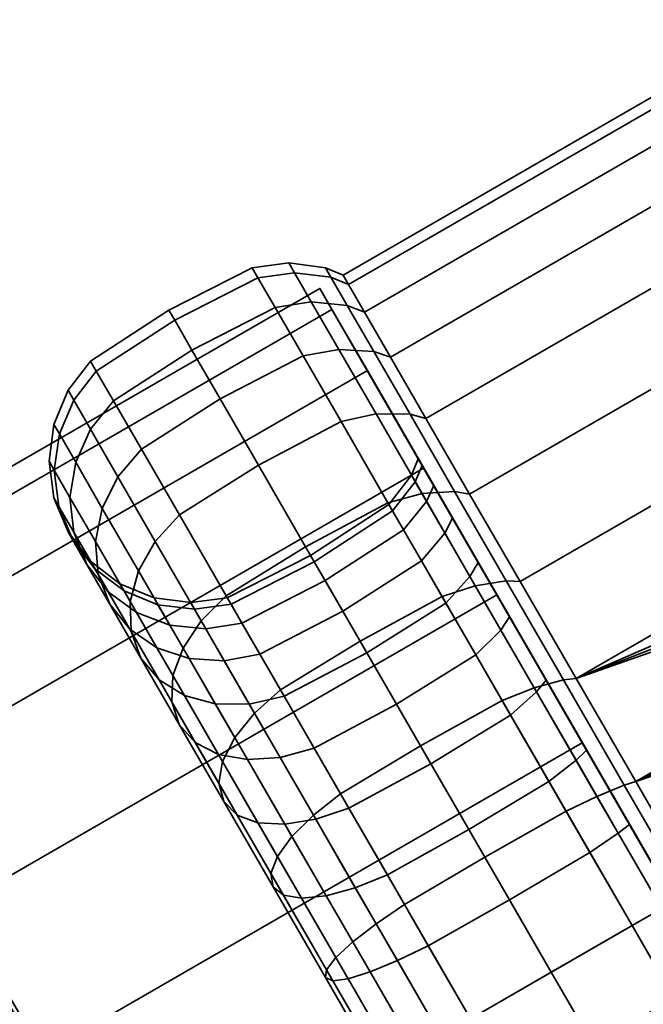
# Model space of a CAD drawing. Units: millimetres. Extents: x -218 to 360, y -127 to 623.
# Drawn here: x 223 to 245, y 471 to 505 of the extents above; entities that cross this region are included whole.
import ezdxf

# ---------------------------------------------------------------- set-up
doc = ezdxf.new("R2010")
doc.units = ezdxf.units.MM
doc.layers.add('kedersystem', color=4, linetype='Continuous', lineweight=35)

msp = doc.modelspace()

# ---------------------------------------------------------------- meshes
at = {"layer": 'kedersystem'}
mesh = msp.add_polyface(dxfattribs=at)
corners = [(164.296, 536.195, -61.946), (162.659, 534.267, -68.416), (164.296, 536.195, -74.886), (179.979, 544.267, -68.416), (177.49, 543.813, -61.946), (177.49, 543.813, -74.886), (168.69, 540.348, -58.568), (170.162, 541.27, -58.416), (167.325, 539.344, -59.019), (166.11, 538.29, -59.756), (165.08, 537.217, -60.756), (164.262, 536.169, -61.988), (163.49, 535.506, -63.416), (162.956, 534.958, -64.996), (162.676, 534.54, -66.68), (162.676, 534.54, -70.152), (162.956, 534.958, -71.836), (163.49, 535.506, -73.416), (164.262, 536.169, -74.844), (165.08, 537.217, -76.076), (166.11, 538.29, -77.076), (167.325, 539.344, -77.813), (168.69, 540.348, -78.264), (170.162, 541.27, -78.416), (176.213, 543.645, -60.756), (174.77, 543.29, -59.756), (173.249, 542.764, -59.019), (171.698, 542.084, -58.568), (179.734, 544.389, -66.68), (179.232, 544.355, -64.996), (178.49, 544.167, -63.416), (177.53, 543.83, -61.988), (177.53, 543.83, -74.844), (178.49, 544.167, -73.416), (179.232, 544.355, -71.836), (179.734, 544.389, -70.152), (171.698, 542.084, -78.264), (173.249, 542.764, -77.813), (174.77, 543.29, -77.076), (176.213, 543.645, -76.076), (264.441, 374.502, -58.568), (265.976, 375.316, -58.416), (262.889, 373.822, -59.019), (261.368, 373.297, -59.756), (259.925, 372.941, -60.756), (258.608, 372.757, -61.988), (258.648, 372.773, -61.946), (257.648, 372.42, -63.416), (256.906, 372.231, -64.996), (256.405, 372.198, -66.68), (256.159, 372.32, -68.416), (256.405, 372.198, -70.152), (256.906, 372.231, -71.836), (257.648, 372.42, -73.416), (258.608, 372.757, -74.844), (259.925, 372.941, -76.076), (258.648, 372.773, -74.886), (261.368, 373.297, -77.076), (262.889, 373.822, -77.813), (264.441, 374.502, -78.264), (265.976, 375.316, -78.416), (267.448, 376.239, -78.264), (268.813, 377.242, -77.813), (270.029, 378.297, -77.076), (271.058, 379.369, -76.076), (271.876, 380.417, -74.844), (271.842, 380.391, -74.886), (272.648, 381.08, -73.416), (273.182, 381.628, -71.836), (273.462, 382.046, -70.152), (273.479, 382.32, -68.416), (273.462, 382.046, -66.68), (273.182, 381.628, -64.996), (272.648, 381.08, -63.416), (271.876, 380.417, -61.988), (271.058, 379.369, -60.756), (271.842, 380.391, -61.946), (270.029, 378.297, -59.756), (268.813, 377.242, -59.019), (267.448, 376.239, -58.568)]
mesh.append_faces([[corners[k] for k in face] for face in [(6, 40, 41, 7), (8, 42, 40, 6), (9, 43, 42, 8), (10, 44, 43, 9), (12, 47, 45, 11), (13, 48, 47, 12), (14, 49, 48, 13), (1, 50, 49, 14), (15, 51, 50, 1), (16, 52, 51, 15), (17, 53, 52, 16), (18, 54, 53, 17), (20, 57, 55, 19), (21, 58, 57, 20), (22, 59, 58, 21), (23, 60, 59, 22), (36, 61, 60, 23), (37, 62, 61, 36), (38, 63, 62, 37), (39, 64, 63, 38), (33, 67, 65, 32), (34, 68, 67, 33), (35, 69, 68, 34), (3, 70, 69, 35), (28, 71, 70, 3), (29, 72, 71, 28), (30, 73, 72, 29), (31, 74, 73, 30), (25, 77, 75, 24), (26, 78, 77, 25), (27, 79, 78, 26), (7, 41, 79, 27)]])
mesh.append_faces([[corners[k] for k in face] for face in [(0, 44, 10), (55, 2, 19), (18, 56, 54), (65, 5, 32), (39, 66, 64), (4, 74, 31), (10, 4, 0), (14, 3, 1), (18, 5, 2), (39, 2, 5), (75, 46, 76), (71, 50, 70), (65, 56, 66), (55, 66, 56)]], dxfattribs={"vtx0": -1})
mesh.append_faces([[corners[k] for k in face] for face in [(11, 44, 0), (24, 74, 4)]], dxfattribs={"vtx0": -1, "vtx1": -1})
mesh.append_faces([[corners[k] for k in face] for face in [(11, 46, 44), (55, 18, 2), (65, 39, 5), (24, 76, 74), (10, 8, 6), (10, 6, 7), (10, 7, 27), (10, 27, 26), (10, 26, 25), (10, 25, 24), (10, 24, 4), (14, 12, 11), (14, 11, 0), (14, 0, 4), (14, 4, 31), (14, 31, 30), (14, 30, 29), (14, 29, 28), (14, 28, 3), (18, 16, 15), (18, 15, 1), (18, 1, 3), (18, 3, 35), (18, 35, 34), (18, 34, 33), (18, 33, 32), (18, 32, 5), (39, 37, 36), (39, 36, 23), (39, 23, 22), (39, 22, 21), (39, 21, 20), (39, 20, 19), (39, 19, 2), (75, 78, 79), (75, 79, 41), (75, 41, 40), (75, 40, 42), (75, 42, 43), (75, 43, 44), (75, 44, 46), (71, 73, 74), (71, 74, 76), (71, 76, 46), (71, 46, 45), (71, 45, 47), (71, 47, 48), (71, 48, 49), (71, 49, 50), (65, 68, 69), (65, 69, 70), (65, 70, 50), (65, 50, 51), (65, 51, 52), (65, 52, 53), (65, 53, 54), (65, 54, 56), (55, 58, 59), (55, 59, 60), (55, 60, 61), (55, 61, 62), (55, 62, 63), (55, 63, 64), (55, 64, 66)]], dxfattribs={"vtx0": -1, "vtx2": -1})
mesh.append_faces([[corners[k] for k in face] for face in [(45, 46, 11), (75, 76, 24)]], dxfattribs={"vtx1": -1})
mesh.append_faces([[corners[k] for k in face] for face in [(55, 56, 18), (65, 66, 39)]], dxfattribs={"vtx1": -1, "vtx2": -1})
mesh.append_faces([[corners[k] for k in face] for face in [(10, 9, 8), (14, 13, 12), (18, 17, 16), (39, 38, 37), (75, 77, 78), (71, 72, 73), (65, 67, 68), (55, 57, 58)]], dxfattribs={"vtx2": -1})
mesh = msp.add_polyface(dxfattribs=at)
corners = [(238.039, 488.776, 117.271), (236.465, 491.502, 120.418), (237.026, 491.352, 120.762), (238.567, 488.683, 117.681), (235.189, 493.713, 124.064), (235.776, 493.516, 124.332), (234.248, 495.342, 128.098), (234.855, 495.111, 128.282), (233.672, 496.339, 132.398), (234.292, 496.088, 132.491), (236.892, 489.69, 133.697), (236.648, 489.113, 133.764), (237.047, 488.423, 130.789), (237.3, 488.985, 130.657), (233.478, 496.675, 136.832), (234.102, 496.417, 136.832), (236.755, 489.928, 136.832), (236.514, 489.346, 136.832), (233.672, 496.339, 141.266), (234.292, 496.088, 141.173), (236.892, 489.69, 139.967), (236.648, 489.113, 139.9), (234.248, 495.342, 145.566), (234.855, 495.111, 145.383), (237.3, 488.985, 143.007), (237.047, 488.423, 142.875), (235.189, 493.713, 149.6), (235.776, 493.516, 149.332), (236.465, 491.502, 153.246), (237.026, 491.352, 152.902), (238.039, 488.776, 156.393), (238.567, 488.683, 155.983), (271.089, 516.031, 128.282), (272.01, 514.436, 124.332), (270.525, 517.008, 132.491), (270.335, 517.337, 136.832), (270.525, 517.008, 141.173), (271.089, 516.031, 145.383), (272.01, 514.436, 149.332), (235.682, 488.375, 116.279), (234.028, 491.239, 119.586), (235.264, 491.511, 119.907), (236.887, 488.7, 116.662), (232.687, 493.562, 123.417), (233.948, 493.791, 123.667), (232.978, 495.471, 127.827), (232.978, 495.471, 145.837), (233.948, 493.791, 149.997), (232.687, 493.562, 150.247), (234.028, 491.239, 154.078), (235.264, 491.511, 153.757), (235.682, 488.375, 157.385), (236.887, 488.7, 157.002), (257.594, 491.875, 125.724), (255.975, 494.678, 129.582), (249.65, 489.2, 130.495), (251.064, 486.75, 127.123), (255.114, 496.17, 134.314), (248.897, 490.504, 134.631), (255.114, 496.17, 139.35), (248.897, 490.504, 139.033), (255.975, 494.678, 144.082), (249.65, 489.2, 143.169), (257.594, 491.875, 147.94), (251.064, 486.75, 146.541), (249.394, 488.077, 142.681), (248.699, 489.28, 138.863), (248.585, 489.591, 138.921), (249.3, 488.354, 142.847), (249.435, 488.949, 143.105), (248.69, 490.24, 139.011), (248.699, 489.28, 134.801), (248.585, 489.591, 134.743), (248.69, 490.24, 134.653), (249.394, 488.077, 130.983), (249.3, 488.354, 130.817), (249.435, 488.949, 130.559), (248.582, 489.924, 138.972), (249.314, 488.656, 142.994), (248.582, 489.924, 134.692), (249.314, 488.656, 130.67)]
mesh.append_faces([[corners[k] for k in face] for face in [(0, 1, 2, 3), (1, 4, 5, 2), (4, 6, 7, 5), (6, 8, 9, 7), (10, 11, 12, 13), (8, 14, 15, 9), (16, 17, 11, 10), (14, 18, 19, 15), (20, 21, 17, 16), (18, 22, 23, 19), (24, 25, 21, 20), (22, 26, 27, 23), (26, 28, 29, 27), (28, 30, 31, 29), (7, 32, 33, 5), (9, 34, 32, 7), (15, 35, 34, 9), (19, 36, 35, 15), (23, 37, 36, 19), (27, 38, 37, 23), (39, 40, 41, 42), (42, 41, 1, 0), (40, 43, 44, 41), (41, 44, 4, 1), (44, 45, 6, 4), (46, 47, 26, 22), (48, 49, 50, 47), (47, 50, 28, 26), (49, 51, 52, 50), (50, 52, 30, 28), (53, 54, 55, 56), (54, 57, 58, 55), (57, 59, 60, 58), (59, 61, 62, 60), (61, 63, 64, 62), (65, 66, 67, 68), (69, 70, 60, 62), (66, 71, 72, 67), (70, 73, 58, 60), (71, 74, 75, 72), (73, 76, 55, 58), (68, 67, 77, 78), (78, 77, 70, 69), (67, 72, 79, 77), (77, 79, 73, 70), (72, 75, 80, 79), (79, 80, 76, 73)]])
mesh = msp.add_polyface(dxfattribs=at)
corners = [(278.56, 503.091, 160.324), (242.326, 482.171, 160.324), (265.487, 492.207, 161.099), (266.542, 490.949, 112.186), (244.431, 478.526, 112.212), (280.665, 499.446, 112.212), (242.326, 482.171, 113.34), (278.56, 503.091, 113.34), (240.352, 485.592, 115.181), (276.585, 506.511, 115.181), (238.567, 488.683, 117.681), (274.801, 509.603, 117.681), (237.026, 491.352, 120.762), (273.26, 512.271, 120.762), (235.776, 493.516, 124.332), (272.01, 514.436, 124.332), (237.026, 491.352, 152.902), (273.26, 512.271, 152.902), (272.01, 514.436, 149.332), (235.776, 493.516, 149.332), (238.567, 488.683, 155.983), (274.801, 509.603, 155.983), (240.352, 485.592, 158.483), (276.585, 506.511, 158.483), (264.548, 488.62, 122.865), (264.75, 488.585, 115.332), (265.285, 490.053, 115.332), (265.103, 490.158, 123.051), (266.289, 491.25, 115.332), (266.152, 491.414, 123.15), (267.643, 492.032, 115.332), (267.57, 492.232, 123.15), (269.182, 492.303, 115.332), (269.182, 492.514, 123.051), (265.153, 488.514, 112.062), (265.63, 489.854, 112.143), (267.777, 491.662, 112.186), (269.182, 491.905, 112.143), (273.631, 496.098, 123.206), (259.774, 488.098, 123.206), (271.45, 499.875, 147.94), (268.512, 493.143, 150.458), (267.317, 492.926, 150.221), (265.678, 491.979, 150.221), (264.892, 491.053, 150.458), (259.774, 488.098, 150.458), (257.594, 491.875, 147.94), (264.454, 490.533, 150.498), (263.8, 488.752, 150.713), (263.852, 489.739, 161.452), (263.51, 488.803, 161.508), (264.2, 490.68, 161.28), (267.216, 493.205, 161.099), (269.182, 493.262, 150.498), (269.182, 493.556, 161.28), (271.45, 499.875, 125.724), (257.594, 491.875, 125.724), (269.831, 502.678, 129.582), (255.975, 494.678, 129.582), (268.97, 504.17, 134.314), (255.114, 496.17, 134.314), (268.97, 504.17, 139.35), (255.114, 496.17, 139.35), (269.831, 502.678, 144.082), (255.975, 494.678, 144.082)]
mesh.append_faces([[corners[k] for k in face] for face in [(6, 7, 5, 4), (8, 9, 7, 6), (10, 11, 9, 8), (12, 13, 11, 10), (14, 15, 13, 12), (16, 17, 18, 19), (20, 21, 17, 16), (22, 23, 21, 20), (1, 0, 23, 22), (24, 25, 26, 27), (27, 26, 28, 29), (29, 28, 30, 31), (31, 30, 32, 33), (34, 35, 26, 25), (35, 3, 28, 26), (3, 36, 30, 28), (36, 37, 32, 30), (2, 43, 42, 52), (38, 55, 56, 39), (55, 57, 58, 56), (57, 59, 60, 58), (59, 61, 62, 60), (61, 63, 64, 62), (63, 40, 46, 64)]])
mesh.append_faces([[corners[k] for k in face] for face in [(40, 45, 46), (49, 47, 51), (51, 43, 2), (52, 53, 54)]], dxfattribs={"vtx0": -1})
mesh.append_faces([[corners[k] for k in face] for face in [(3, 4, 5), (38, 29, 31), (39, 24, 27), (39, 27, 29), (40, 41, 42), (40, 42, 43), (40, 43, 44), (40, 44, 45), (45, 47, 48), (49, 48, 47), (51, 44, 43), (52, 41, 53)]], dxfattribs={"vtx0": -1, "vtx2": -1})
mesh.append_faces([[corners[k] for k in face] for face in [(0, 1, 2), (38, 39, 29)]], dxfattribs={"vtx1": -1, "vtx2": -1})
mesh.append_faces([[corners[k] for k in face] for face in [(45, 44, 47), (49, 50, 48), (51, 47, 44), (52, 42, 41)]], dxfattribs={"vtx2": -1})
mesh = msp.add_polyface(dxfattribs=at)
corners = [(232.774, 486.823, 116.149), (231.11, 489.705, 119.477), (234.028, 491.239, 119.586), (235.682, 488.375, 116.279), (229.76, 492.043, 123.332), (232.687, 493.562, 123.417), (228.323, 487.945, 119.586), (226.981, 490.268, 123.417), (228.766, 493.766, 127.597), (231.699, 495.274, 127.656), (232.978, 495.471, 127.827), (233.948, 493.791, 123.667), (225.601, 488.177, 124.064), (224.66, 489.806, 128.098), (225.184, 490.971, 127.827), (226.153, 489.291, 123.667), (225.993, 491.98, 127.656), (228.157, 494.821, 132.144), (231.094, 496.322, 132.173), (232.384, 496.499, 132.26), (233.672, 496.339, 132.398), (234.248, 495.342, 128.098), (224.459, 488.566, 128.453), (223.906, 489.523, 132.578), (224.084, 490.804, 132.398), (224.59, 491.999, 132.26), (225.388, 493.028, 132.173), (227.952, 495.176, 136.832), (230.89, 496.675, 136.832), (232.184, 496.846, 136.832), (233.478, 496.675, 136.832), (224.067, 488.245, 132.787), (223.89, 488.552, 136.832), (223.72, 489.846, 136.832), (223.89, 491.14, 136.832), (224.39, 492.346, 136.832), (225.184, 493.381, 136.832), (228.157, 494.821, 141.521), (231.094, 496.322, 141.491), (232.384, 496.499, 141.404), (233.672, 496.339, 141.266), (224.067, 488.245, 140.877), (223.906, 489.523, 141.086), (224.084, 490.804, 141.266), (224.59, 491.999, 141.404), (225.388, 493.028, 141.491), (228.766, 493.766, 146.067), (231.699, 495.274, 146.008), (232.978, 495.471, 145.837), (234.248, 495.342, 145.566), (224.459, 488.566, 145.212), (224.66, 489.806, 145.566), (225.184, 490.971, 145.837), (225.993, 491.98, 146.008), (229.76, 492.043, 150.332), (232.687, 493.562, 150.247), (233.948, 493.791, 149.997), (225.601, 488.177, 149.6), (226.153, 489.291, 149.997), (226.981, 490.268, 150.247), (231.11, 489.705, 154.187), (234.028, 491.239, 154.078), (228.323, 487.945, 154.078), (232.774, 486.823, 157.515), (235.682, 488.375, 157.385)]
mesh.append_faces([[corners[k] for k in face] for face in [(0, 1, 2, 3), (1, 4, 5, 2), (6, 7, 4, 1), (4, 8, 9, 5), (5, 9, 10, 11), (12, 13, 14, 15), (15, 14, 16, 7), (7, 16, 8, 4), (8, 17, 18, 9), (9, 18, 19, 10), (10, 19, 20, 21), (22, 23, 24, 13), (13, 24, 25, 14), (14, 25, 26, 16), (16, 26, 17, 8), (17, 27, 28, 18), (18, 28, 29, 19), (19, 29, 30, 20), (31, 32, 33, 23), (23, 33, 34, 24), (24, 34, 35, 25), (25, 35, 36, 26), (26, 36, 27, 17), (27, 37, 38, 28), (28, 38, 39, 29), (29, 39, 40, 30), (32, 41, 42, 33), (33, 42, 43, 34), (34, 43, 44, 35), (35, 44, 45, 36), (36, 45, 37, 27), (37, 46, 47, 38), (38, 47, 48, 39), (39, 48, 49, 40), (42, 50, 51, 43), (43, 51, 52, 44), (44, 52, 53, 45), (45, 53, 46, 37), (46, 54, 55, 47), (47, 55, 56, 48), (51, 57, 58, 52), (52, 58, 59, 53), (53, 59, 54, 46), (54, 60, 61, 55), (59, 62, 60, 54), (60, 63, 64, 61)]])
mesh = msp.add_polyface(dxfattribs=at)
corners = [(-97.286, 305.09, 136.832), (-96.435, 304.598, 143.302), (-93.937, 303.156, 149.332), (-89.964, 300.863, 154.51), (-84.786, 297.873, 158.483), (-78.757, 294.392, 160.98), (-72.286, 290.656, 161.832), (-65.816, 286.921, 160.98), (-59.786, 283.439, 158.483), (-54.609, 280.45, 154.51), (-50.636, 278.156, 149.332), (-48.138, 276.714, 143.302), (-47.286, 276.223, 136.832), (-48.138, 276.714, 130.362), (-50.636, 278.156, 124.332), (-54.609, 280.45, 119.154), (-59.786, 283.439, 115.181), (-65.816, 286.921, 112.684), (-72.286, 290.656, 111.832), (-78.757, 294.392, 112.684), (-84.786, 297.873, 115.181), (-89.964, 300.863, 119.154), (-93.937, 303.156, 124.332), (-96.435, 304.598, 130.362), (258.282, 452.643, 136.832), (257.856, 453.38, 130.362), (256.607, 455.543, 124.332), (254.621, 458.984, 119.154), (252.032, 463.468, 115.181), (249.017, 468.69, 112.684), (245.782, 474.293, 111.832), (242.547, 479.897, 112.684), (239.532, 485.118, 115.181), (236.943, 489.602, 119.154), (234.957, 493.043, 124.332), (233.708, 495.206, 130.362), (233.282, 495.944, 136.832), (233.708, 495.206, 143.302), (234.957, 493.043, 149.332), (236.943, 489.602, 154.51), (239.532, 485.118, 158.483), (242.547, 479.897, 160.98), (245.782, 474.293, 161.832), (249.017, 468.69, 160.98), (252.032, 463.468, 158.483), (254.621, 458.984, 154.51), (256.607, 455.543, 149.332), (257.856, 453.38, 143.302)]
mesh.append_faces([[corners[k] for k in face] for face in [(12, 13, 25, 24), (13, 14, 26, 25), (14, 15, 27, 26), (15, 16, 28, 27), (16, 17, 29, 28), (17, 18, 30, 29), (18, 19, 31, 30), (19, 20, 32, 31), (20, 21, 33, 32), (21, 22, 34, 33), (22, 23, 35, 34), (23, 0, 36, 35), (0, 1, 37, 36), (1, 2, 38, 37), (2, 3, 39, 38), (3, 4, 40, 39), (4, 5, 41, 40), (5, 6, 42, 41), (6, 7, 43, 42), (7, 8, 44, 43), (8, 9, 45, 44), (9, 10, 46, 45), (10, 11, 47, 46), (11, 12, 24, 47)]])
mesh.append_faces([[corners[k] for k in face] for face in [(13, 15, 14), (24, 46, 47)]], dxfattribs={"vtx0": -1})
mesh.append_faces([[corners[k] for k in face] for face in [(13, 11, 10), (13, 10, 9), (13, 9, 8), (13, 8, 7), (13, 7, 6), (13, 6, 5), (13, 5, 4), (13, 4, 3), (13, 3, 2), (13, 2, 1), (13, 1, 0), (13, 0, 23), (13, 23, 22), (13, 22, 21), (13, 21, 20), (13, 20, 19), (13, 19, 18), (13, 18, 17), (13, 17, 16), (13, 16, 15), (24, 26, 27), (24, 27, 28), (24, 28, 29), (24, 29, 30), (24, 30, 31), (24, 31, 32), (24, 32, 33), (24, 33, 34), (24, 34, 35), (24, 35, 36), (24, 36, 37), (24, 37, 38), (24, 38, 39), (24, 39, 40), (24, 40, 41), (24, 41, 42), (24, 42, 43), (24, 43, 44), (24, 44, 45), (24, 45, 46)]], dxfattribs={"vtx0": -1, "vtx2": -1})
mesh.append_faces([[corners[k] for k in face] for face in [(13, 12, 11), (24, 25, 26)]], dxfattribs={"vtx2": -1})
mesh = msp.add_polyface(dxfattribs=at)
corners = [(242.326, 482.171, 160.324), (263.852, 489.739, 161.452), (264.2, 490.68, 161.28), (265.487, 492.207, 161.099), (248.772, 471.007, 161.452), (271.148, 482.402, 161.099), (269.182, 482.05, 161.28), (268.193, 482.22, 161.452), (266.542, 490.949, 112.186), (265.63, 489.854, 112.143), (244.431, 478.526, 112.212), (265.153, 488.514, 112.062), (265.166, 487.095, 111.954), (265.664, 485.772, 111.832), (246.602, 474.766, 111.832), (266.561, 484.679, 111.954), (267.783, 483.959, 112.062), (269.182, 483.702, 112.143), (270.587, 483.944, 112.186), (246.602, 474.766, 161.832), (264.187, 484.919, 161.832), (263.506, 486.802, 161.66), (263.51, 488.803, 161.508), (267.212, 482.391, 161.508), (265.477, 483.388, 161.66), (265.12, 485.458, 122.332), (265.285, 485.553, 115.332), (264.75, 487.022, 115.332), (264.555, 486.987, 122.615), (264.75, 488.585, 115.332), (264.548, 488.62, 122.865), (259.774, 488.098, 123.206), (262.254, 483.803, 122.332), (259.774, 488.098, 150.458), (263.8, 488.752, 150.713), (263.792, 486.853, 151.002), (264.435, 485.062, 151.332), (262.254, 483.803, 151.332), (265.664, 483.611, 151.002), (267.313, 482.668, 150.713), (264.733, 479.508, 150.458), (267.573, 483.381, 122.865), (266.162, 484.204, 122.615), (252.97, 483.449, 124.922), (255.138, 479.695, 124.158), (257.594, 491.875, 125.724), (251.064, 486.75, 127.123), (257.594, 491.875, 147.94), (252.97, 483.449, 148.742), (251.064, 486.75, 146.541), (255.138, 479.695, 149.506), (257.305, 475.941, 148.742), (264.733, 479.508, 123.206), (257.305, 475.941, 124.922), (252.459, 482.768, 125.84), (254.46, 479.303, 148.53), (256.46, 475.838, 147.824), (256.46, 475.838, 125.84), (254.46, 479.303, 125.134), (254.868, 479.539, 124.285), (257.014, 475.823, 125.042), (257.014, 475.823, 148.622), (254.868, 479.539, 149.379)]
mesh.append_faces([[corners[k] for k in face] for face in [(25, 26, 27, 28), (28, 27, 29, 30), (13, 12, 27, 26), (12, 11, 29, 27), (20, 36, 35, 21), (21, 35, 34, 22), (24, 38, 36, 20), (32, 31, 43, 44), (31, 45, 46, 43), (47, 33, 48, 49), (33, 37, 50, 48), (37, 40, 51, 50), (52, 32, 44, 53), (59, 60, 53, 44), (61, 62, 50, 51)]])
mesh.append_faces([[corners[k] for k in face] for face in [(4, 6, 7), (33, 36, 37), (32, 42, 25), (54, 57, 58)]], dxfattribs={"vtx0": -1})
mesh.append_faces([[corners[k] for k in face] for face in [(37, 39, 40)]], dxfattribs={"vtx0": -1, "vtx1": -1})
mesh.append_faces([[corners[k] for k in face] for face in [(0, 1, 2), (0, 2, 3), (4, 5, 6), (10, 9, 11), (10, 11, 12), (10, 12, 13), (14, 15, 16), (14, 16, 17), (14, 17, 18), (19, 21, 22), (19, 22, 1), (4, 23, 24), (4, 24, 20), (31, 25, 28), (31, 28, 30), (33, 34, 35), (33, 35, 36), (37, 38, 39), (32, 41, 42), (54, 55, 56)]], dxfattribs={"vtx0": -1, "vtx2": -1})
mesh.append_faces([[corners[k] for k in face] for face in [(36, 38, 37)]], dxfattribs={"vtx1": -1})
mesh.append_faces([[corners[k] for k in face] for face in [(8, 9, 10)]], dxfattribs={"vtx1": -1, "vtx2": -1})
mesh.append_faces([[corners[k] for k in face] for face in [(14, 13, 15), (19, 20, 21), (4, 7, 23), (31, 32, 25)]], dxfattribs={"vtx2": -1})
mesh = msp.add_polyface(dxfattribs=at)
corners = [(228.451, 483.24, 117.271), (226.877, 485.966, 120.418), (227.47, 487.011, 119.907), (229.092, 484.2, 116.662), (228.323, 487.945, 119.586), (229.976, 485.081, 116.279), (231.11, 489.705, 119.477), (232.774, 486.823, 116.149), (226.615, 483.832, 121.859), (225.451, 485.849, 125.185), (225.361, 487.003, 124.582), (226.586, 484.882, 121.084), (225.601, 488.177, 124.064), (226.153, 489.291, 123.667), (226.981, 490.268, 123.417), (226.571, 483.908, 126.479), (225.809, 485.229, 129.75), (225.053, 486.197, 129.308), (225.863, 484.793, 125.832), (224.593, 487.335, 128.865), (224.459, 488.566, 128.453), (224.66, 489.806, 128.098), (233.464, 485.628, 131.018), (233.081, 486.292, 133.88), (230.144, 484.79, 133.85), (230.532, 484.119, 130.959), (226.808, 484.497, 130.163), (226.368, 485.259, 133.446), (225.342, 486.038, 133.236), (224.557, 487.056, 133.012), (224.067, 488.245, 132.787), (223.906, 489.523, 132.578), (232.952, 486.516, 136.832), (230.014, 485.016, 136.832), (228.72, 484.846, 136.832), (228.854, 484.613, 133.764), (227.426, 485.016, 136.832), (227.566, 484.773, 133.626), (226.22, 485.516, 136.832), (225.184, 486.31, 136.832), (224.39, 487.346, 136.832), (223.89, 488.552, 136.832), (233.081, 486.292, 139.784), (230.144, 484.79, 139.814), (228.854, 484.613, 139.9), (227.566, 484.773, 140.038), (226.368, 485.259, 140.218), (225.342, 486.038, 140.428), (224.557, 487.056, 140.652), (224.067, 488.245, 140.877), (233.464, 485.628, 142.646), (230.532, 484.119, 142.705), (226.808, 484.497, 143.501), (225.809, 485.229, 143.914), (225.053, 486.197, 144.356), (224.593, 487.335, 144.799), (224.459, 488.566, 145.212), (223.906, 489.523, 141.086), (226.571, 483.908, 147.185), (225.863, 484.793, 147.832), (225.451, 485.849, 148.479), (225.361, 487.003, 149.082), (225.601, 488.177, 149.6), (224.66, 489.806, 145.566), (226.615, 483.832, 151.805), (226.586, 484.882, 152.58), (226.877, 485.966, 153.246), (227.47, 487.011, 153.757), (226.153, 489.291, 149.997), (228.323, 487.945, 154.078), (226.981, 490.268, 150.247), (228.451, 483.24, 156.393), (229.092, 484.2, 157.002), (229.976, 485.081, 157.385), (232.774, 486.823, 157.515), (231.11, 489.705, 154.187)]
mesh.append_faces([[corners[k] for k in face] for face in [(0, 1, 2, 3), (3, 2, 4, 5), (5, 4, 6, 7), (8, 9, 10, 11), (11, 10, 12, 1), (1, 12, 13, 2), (2, 13, 14, 4), (15, 16, 17, 18), (18, 17, 19, 9), (9, 19, 20, 10), (10, 20, 21, 12), (22, 23, 24, 25), (26, 27, 28, 16), (16, 28, 29, 17), (17, 29, 30, 19), (19, 30, 31, 20), (23, 32, 33, 24), (24, 33, 34, 35), (35, 34, 36, 37), (37, 36, 38, 27), (27, 38, 39, 28), (28, 39, 40, 29), (29, 40, 41, 30), (32, 42, 43, 33), (33, 43, 44, 34), (34, 44, 45, 36), (36, 45, 46, 38), (38, 46, 47, 39), (39, 47, 48, 40), (40, 48, 49, 41), (42, 50, 51, 43), (46, 52, 53, 47), (47, 53, 54, 48), (48, 54, 55, 49), (49, 55, 56, 57), (53, 58, 59, 54), (54, 59, 60, 55), (55, 60, 61, 56), (56, 61, 62, 63), (60, 64, 65, 61), (61, 65, 66, 62), (62, 66, 67, 68), (68, 67, 69, 70), (66, 71, 72, 67), (67, 72, 73, 69), (69, 73, 74, 75)]])
mesh = msp.add_polyface(dxfattribs=at)
corners = [(246.246, 474.561, 111.296), (244.029, 478.401, 111.684), (244.431, 478.526, 112.212), (246.602, 474.766, 111.832), (244.214, 477.008, 119.053), (243.815, 476.7, 119.431), (245.349, 474.043, 119.162), (245.782, 474.293, 118.778), (241.879, 482.125, 112.836), (242.326, 482.171, 113.34), (242.695, 479.641, 119.867), (242.327, 479.277, 120.228), (241.879, 482.125, 160.828), (244.029, 478.401, 161.98), (244.431, 478.526, 161.452), (242.326, 482.171, 160.324), (244.214, 477.008, 154.611), (243.815, 476.7, 154.233), (242.327, 479.277, 153.436), (242.695, 479.641, 153.797), (246.246, 474.561, 162.368), (246.602, 474.766, 161.832), (245.782, 474.293, 154.886), (245.349, 474.043, 154.502), (263.852, 489.739, 161.452), (265.664, 485.772, 111.832), (248.772, 471.007, 161.452), (264.187, 484.919, 161.832), (254.672, 458.896, 133.697), (241.269, 482.111, 152.467), (239.98, 484.343, 150.662), (238.867, 486.27, 148.437), (237.965, 487.833, 145.859), (237.3, 488.985, 143.007), (236.892, 489.69, 139.967), (236.755, 489.928, 136.832), (236.892, 489.69, 133.697), (237.3, 488.985, 130.657), (237.965, 487.833, 127.805), (238.867, 486.27, 125.227), (239.98, 484.343, 123.002), (241.269, 482.111, 121.197), (244.305, 473.44, 110.002), (241.975, 477.475, 110.41), (243.063, 478.003, 110.902), (245.349, 474.043, 110.502), (242.814, 476.022, 119.922), (244.305, 473.44, 119.662), (241.368, 478.526, 120.697), (240.846, 481.842, 161.574), (243.063, 478.003, 162.762), (242.814, 476.022, 153.742), (241.368, 478.526, 152.967), (241.975, 477.475, 163.254), (244.305, 473.44, 163.662), (245.349, 474.043, 163.162), (244.305, 473.44, 154.002), (252.459, 482.768, 125.84), (250.7, 485.815, 145.793), (252.459, 482.768, 147.824), (254.46, 479.303, 148.53), (250.7, 485.815, 127.871), (252.451, 482.895, 125.528), (250.642, 486.028, 127.617), (254.46, 479.303, 125.134), (254.509, 479.331, 124.803), (252.722, 483.255, 125.042), (254.868, 479.539, 124.285), (255.138, 479.695, 124.158), (252.97, 483.449, 124.922), (252.451, 482.895, 148.136), (254.509, 479.331, 148.861), (254.868, 479.539, 149.379), (252.722, 483.255, 148.622), (252.97, 483.449, 148.742), (255.138, 479.695, 149.506), (250.642, 486.028, 146.047), (252.543, 483.063, 125.252), (250.689, 486.273, 127.392), (254.65, 479.413, 124.508), (252.543, 483.063, 148.412), (254.65, 479.413, 149.156), (250.689, 486.273, 146.272)]
mesh.append_faces([[corners[k] for k in face] for face in [(0, 1, 2, 3), (4, 5, 6, 7), (1, 8, 9, 2), (10, 11, 5, 4), (12, 13, 14, 15), (16, 17, 18, 19), (13, 20, 21, 14), (22, 23, 17, 16), (42, 43, 44, 45), (45, 44, 1, 0), (6, 5, 46, 47), (5, 11, 48, 46), (49, 50, 13, 12), (18, 17, 51, 52), (53, 54, 55, 50), (50, 55, 20, 13), (17, 23, 56, 51), (61, 57, 62, 63), (57, 64, 65, 62), (66, 67, 68, 69), (60, 59, 70, 71), (72, 73, 74, 75), (59, 58, 76, 70), (63, 62, 77, 78), (62, 65, 79, 77), (77, 79, 67, 66), (71, 70, 80, 81), (81, 80, 73, 72), (70, 76, 82, 80)]])
mesh.append_faces([[corners[k] for k in face] for face in [(2, 25, 3), (21, 24, 14), (26, 27, 21)]], dxfattribs={"vtx0": -1})
mesh.append_faces([[corners[k] for k in face] for face in [(28, 29, 30), (28, 30, 31), (28, 31, 32), (28, 32, 33), (28, 33, 34), (28, 34, 35), (28, 35, 36), (28, 36, 37), (28, 37, 38), (28, 38, 39), (28, 39, 40), (28, 40, 41), (57, 58, 59), (57, 59, 60)]], dxfattribs={"vtx0": -1, "vtx2": -1})
mesh.append_faces([[corners[k] for k in face] for face in [(15, 14, 24)]], dxfattribs={"vtx2": -1})
mesh = msp.add_polyface(dxfattribs=at)
corners = [(239.862, 485.618, 114.718), (238.039, 488.776, 117.271), (238.567, 488.683, 117.681), (240.352, 485.592, 115.181), (238.867, 486.27, 125.227), (238.581, 485.766, 125.474), (239.67, 483.879, 123.296), (239.98, 484.343, 123.002), (237.965, 487.833, 127.805), (237.698, 487.296, 127.997), (237.3, 488.985, 130.657), (237.047, 488.423, 130.789), (237.965, 487.833, 145.859), (237.698, 487.296, 145.667), (237.047, 488.423, 142.875), (237.3, 488.985, 143.007), (238.867, 486.27, 148.437), (238.581, 485.766, 148.19), (239.98, 484.343, 150.662), (239.67, 483.879, 150.368), (238.039, 488.776, 156.393), (239.862, 485.618, 158.946), (240.352, 485.592, 158.483), (238.567, 488.683, 155.983), (234.702, 483.485, 113.449), (232.774, 486.823, 116.149), (235.682, 488.375, 116.279), (237.597, 485.058, 113.597), (236.887, 488.7, 116.662), (238.766, 485.444, 114.029), (236.87, 486.318, 128.247), (237.728, 484.831, 125.795), (236.237, 487.413, 130.959), (233.464, 485.628, 131.018), (234.091, 484.543, 128.332), (236.648, 489.113, 133.764), (235.85, 488.084, 133.85), (233.081, 486.292, 133.88), (236.514, 489.346, 136.832), (235.719, 488.31, 136.832), (232.952, 486.516, 136.832), (236.648, 489.113, 139.9), (235.85, 488.084, 139.814), (233.081, 486.292, 139.784), (236.237, 487.413, 142.705), (233.464, 485.628, 142.646), (236.87, 486.318, 145.417), (234.091, 484.543, 145.332), (237.728, 484.831, 147.869), (234.94, 483.071, 147.759), (232.774, 486.823, 157.515), (234.702, 483.485, 160.215), (237.597, 485.058, 160.067), (235.682, 488.375, 157.385), (238.766, 485.444, 159.635), (236.887, 488.7, 157.002), (252.459, 482.768, 125.84), (250.7, 485.815, 127.871), (249.394, 488.077, 130.983), (248.699, 489.28, 134.801), (248.699, 489.28, 138.863), (249.394, 488.077, 142.681), (250.7, 485.815, 145.793), (250.835, 486.523, 127.221), (252.722, 483.255, 125.042), (252.97, 483.449, 124.922), (251.064, 486.75, 127.123), (252.722, 483.255, 148.622), (250.835, 486.523, 146.443), (251.064, 486.75, 146.541), (252.97, 483.449, 148.742), (249.3, 488.354, 142.847), (250.642, 486.028, 146.047), (249.435, 488.949, 143.105), (249.65, 489.2, 143.169), (250.642, 486.028, 127.617), (249.3, 488.354, 130.817), (249.435, 488.949, 130.559), (249.65, 489.2, 130.495), (250.689, 486.273, 127.392), (252.543, 483.063, 125.252), (252.543, 483.063, 148.412), (250.689, 486.273, 146.272), (249.314, 488.656, 142.994), (249.314, 488.656, 130.67)]
mesh.append_faces([[corners[k] for k in face] for face in [(0, 1, 2, 3), (4, 5, 6, 7), (8, 9, 5, 4), (10, 11, 9, 8), (12, 13, 14, 15), (16, 17, 13, 12), (18, 19, 17, 16), (20, 21, 22, 23), (24, 25, 26, 27), (27, 26, 28, 29), (29, 28, 1, 0), (5, 9, 30, 31), (9, 11, 32, 30), (30, 32, 33, 34), (11, 35, 36, 32), (32, 36, 37, 33), (35, 38, 39, 36), (36, 39, 40, 37), (38, 41, 42, 39), (39, 42, 43, 40), (41, 14, 44, 42), (42, 44, 45, 43), (14, 13, 46, 44), (44, 46, 47, 45), (13, 17, 48, 46), (46, 48, 49, 47), (50, 51, 52, 53), (53, 52, 54, 55), (55, 54, 21, 20), (63, 64, 65, 66), (67, 68, 69, 70), (62, 61, 71, 72), (68, 73, 74, 69), (58, 57, 75, 76), (77, 63, 66, 78), (79, 80, 64, 63), (81, 82, 68, 67), (72, 71, 83, 82), (82, 83, 73, 68), (76, 75, 79, 84), (84, 79, 63, 77)]])
mesh.append_faces([[corners[k] for k in face] for face in [(56, 58, 59), (56, 59, 60), (56, 60, 61), (56, 61, 62)]], dxfattribs={"vtx0": -1, "vtx2": -1})
mesh.append_faces([[corners[k] for k in face] for face in [(56, 57, 58)]], dxfattribs={"vtx2": -1})
mesh = msp.add_polyface(dxfattribs=at)
corners = [(230.274, 480.083, 114.718), (228.451, 483.24, 117.271), (229.092, 484.2, 116.662), (230.972, 480.944, 114.029), (229.976, 485.081, 116.279), (231.892, 481.764, 113.597), (232.774, 486.823, 116.149), (234.702, 483.485, 113.449), (235.988, 481.257, 123.809), (234.94, 483.071, 125.905), (232.022, 481.537, 125.795), (233.081, 479.704, 123.679), (228.882, 479.905, 120.97), (227.606, 482.115, 123.523), (226.963, 482.888, 122.691), (228.319, 480.54, 119.979), (226.615, 483.832, 121.859), (228.051, 481.345, 118.988), (226.586, 484.882, 121.084), (228.096, 482.267, 118.064), (226.877, 485.966, 120.418), (234.091, 484.543, 128.332), (231.164, 483.024, 128.247), (229.903, 482.796, 127.997), (230.787, 481.266, 125.474), (228.663, 482.874, 127.6), (229.586, 481.275, 124.963), (227.526, 483.253, 127.082), (228.501, 481.565, 124.298), (226.571, 483.908, 126.479), (225.863, 484.793, 125.832), (225.451, 485.849, 125.185), (233.464, 485.628, 131.018), (230.532, 484.119, 130.959), (229.253, 483.923, 130.789), (227.982, 484.052, 130.517), (226.808, 484.497, 130.163), (225.809, 485.229, 129.75), (230.144, 484.79, 133.85), (228.854, 484.613, 133.764), (227.566, 484.773, 133.626), (226.368, 485.259, 133.446), (230.144, 484.79, 139.814), (230.532, 484.119, 142.705), (229.253, 483.923, 142.875), (228.854, 484.613, 139.9), (227.982, 484.052, 143.147), (227.566, 484.773, 140.038), (226.808, 484.497, 143.501), (226.368, 485.259, 140.218), (233.464, 485.628, 142.646), (234.091, 484.543, 145.332), (231.164, 483.024, 145.417), (229.903, 482.796, 145.667), (228.663, 482.874, 146.064), (227.526, 483.253, 146.582), (226.571, 483.908, 147.185), (225.809, 485.229, 143.914), (234.94, 483.071, 147.759), (232.022, 481.537, 147.869), (230.787, 481.266, 148.19), (229.586, 481.275, 148.701), (228.501, 481.565, 149.366), (227.606, 482.115, 150.142), (226.963, 482.888, 150.973), (225.863, 484.793, 147.832), (226.615, 483.832, 151.805), (225.451, 485.849, 148.479), (235.988, 481.257, 149.855), (233.081, 479.704, 149.985), (228.882, 479.905, 152.694), (228.319, 480.54, 153.685), (228.051, 481.345, 154.676), (228.096, 482.267, 155.6), (226.586, 484.882, 152.58), (228.451, 483.24, 156.393), (226.877, 485.966, 153.246), (230.274, 480.083, 158.946), (230.972, 480.944, 159.635), (229.092, 484.2, 157.002), (231.892, 481.764, 160.067), (229.976, 485.081, 157.385), (234.702, 483.485, 160.215), (232.774, 486.823, 157.515)]
mesh.append_faces([[corners[k] for k in face] for face in [(0, 1, 2, 3), (3, 2, 4, 5), (5, 4, 6, 7), (8, 9, 10, 11), (12, 13, 14, 15), (15, 14, 16, 17), (17, 16, 18, 19), (19, 18, 20, 1), (9, 21, 22, 10), (10, 22, 23, 24), (24, 23, 25, 26), (26, 25, 27, 28), (28, 27, 29, 13), (13, 29, 30, 14), (14, 30, 31, 16), (21, 32, 33, 22), (22, 33, 34, 23), (23, 34, 35, 25), (25, 35, 36, 27), (27, 36, 37, 29), (33, 38, 39, 34), (34, 39, 40, 35), (35, 40, 41, 36), (42, 43, 44, 45), (45, 44, 46, 47), (47, 46, 48, 49), (50, 51, 52, 43), (43, 52, 53, 44), (44, 53, 54, 46), (46, 54, 55, 48), (48, 55, 56, 57), (51, 58, 59, 52), (52, 59, 60, 53), (53, 60, 61, 54), (54, 61, 62, 55), (55, 62, 63, 56), (56, 63, 64, 65), (65, 64, 66, 67), (58, 68, 69, 59), (63, 70, 71, 64), (64, 71, 72, 66), (66, 72, 73, 74), (74, 73, 75, 76), (75, 77, 78, 79), (79, 78, 80, 81), (81, 80, 82, 83)]])
mesh = msp.add_polyface(dxfattribs=at)
corners = [(241.879, 482.125, 112.836), (239.862, 485.618, 114.718), (240.352, 485.592, 115.181), (242.326, 482.171, 113.34), (241.269, 482.111, 121.197), (240.931, 481.694, 121.529), (242.327, 479.277, 120.228), (242.695, 479.641, 119.867), (239.98, 484.343, 123.002), (239.67, 483.879, 123.296), (241.269, 482.111, 152.467), (240.931, 481.694, 152.135), (239.67, 483.879, 150.368), (239.98, 484.343, 150.662), (239.862, 485.618, 158.946), (241.879, 482.125, 160.828), (242.326, 482.171, 160.324), (240.352, 485.592, 158.483), (242.695, 479.641, 153.797), (242.327, 479.277, 153.436), (241.452, 471.793, 109.832), (239.108, 475.854, 110.242), (241.975, 477.475, 110.41), (244.305, 473.44, 110.002), (236.835, 479.791, 111.46), (239.716, 481.387, 111.62), (240.846, 481.842, 112.09), (243.063, 478.003, 110.902), (244.029, 478.401, 111.684), (242.814, 476.022, 119.922), (241.368, 478.526, 120.697), (238.545, 476.829, 120.857), (239.976, 474.35, 120.09), (235.663, 475.232, 120.697), (237.108, 472.728, 119.922), (235.269, 473.503, 110.902), (233.052, 477.342, 112.09), (234.011, 478.093, 111.62), (236.27, 474.181, 110.41), (234.702, 483.485, 113.449), (237.597, 485.058, 113.597), (238.766, 485.444, 114.029), (240.012, 480.875, 121.962), (237.202, 479.154, 122.11), (234.306, 477.581, 121.962), (233.137, 477.194, 121.529), (234.533, 474.777, 120.228), (238.786, 482.998, 123.679), (235.988, 481.257, 123.809), (233.081, 479.704, 123.679), (238.581, 485.766, 125.474), (237.728, 484.831, 125.795), (234.94, 483.071, 125.905), (236.87, 486.318, 128.247), (234.091, 484.543, 128.332), (238.581, 485.766, 148.19), (238.786, 482.998, 149.985), (237.728, 484.831, 147.869), (235.988, 481.257, 149.855), (234.94, 483.071, 147.759), (240.012, 480.875, 151.702), (237.202, 479.154, 151.554), (234.306, 477.581, 151.702), (233.081, 479.704, 149.985), (234.702, 483.485, 160.215), (236.835, 479.791, 162.204), (239.716, 481.387, 162.044), (237.597, 485.058, 160.067), (240.846, 481.842, 161.574), (238.766, 485.444, 159.635), (241.368, 478.526, 152.967), (238.545, 476.829, 152.807), (235.663, 475.232, 152.967), (234.533, 474.777, 153.436), (233.137, 477.194, 152.135), (239.108, 475.854, 163.422), (241.975, 477.475, 163.254), (243.063, 478.003, 162.762), (242.814, 476.022, 153.742), (239.976, 474.35, 153.574), (237.108, 472.728, 153.742), (233.052, 477.342, 161.574), (235.269, 473.503, 162.762), (236.27, 474.181, 163.254), (234.011, 478.093, 162.044), (241.452, 471.793, 163.832), (244.305, 473.44, 163.662)]
mesh.append_faces([[corners[k] for k in face] for face in [(0, 1, 2, 3), (4, 5, 6, 7), (8, 9, 5, 4), (10, 11, 12, 13), (14, 15, 16, 17), (18, 19, 11, 10), (20, 21, 22, 23), (21, 24, 25, 22), (22, 25, 26, 27), (27, 26, 0, 28), (29, 30, 31, 32), (32, 31, 33, 34), (35, 36, 37, 38), (38, 37, 24, 21), (24, 39, 40, 25), (25, 40, 41, 26), (26, 41, 1, 0), (6, 5, 42, 30), (30, 42, 43, 31), (31, 43, 44, 33), (33, 44, 45, 46), (5, 9, 47, 42), (42, 47, 48, 43), (43, 48, 49, 44), (9, 50, 51, 47), (47, 51, 52, 48), (51, 53, 54, 52), (55, 12, 56, 57), (57, 56, 58, 59), (12, 11, 60, 56), (56, 60, 61, 58), (58, 61, 62, 63), (64, 65, 66, 67), (67, 66, 68, 69), (69, 68, 15, 14), (11, 19, 70, 60), (60, 70, 71, 61), (61, 71, 72, 62), (62, 72, 73, 74), (65, 75, 76, 66), (66, 76, 77, 68), (70, 78, 79, 71), (71, 79, 80, 72), (81, 82, 83, 84), (84, 83, 75, 65), (75, 85, 86, 76)]])
mesh = msp.add_polyface(dxfattribs=at)
corners = [(234.441, 472.866, 111.684), (232.291, 476.589, 112.836), (233.052, 477.342, 112.09), (235.269, 473.503, 110.902), (234.533, 474.777, 120.228), (233.137, 477.194, 121.529), (232.042, 477.021, 120.841), (233.5, 474.495, 119.481), (231.095, 477.072, 119.945), (232.635, 474.404, 118.508), (230.361, 477.344, 118.9), (231.996, 474.511, 117.375), (229.89, 477.819, 117.779), (231.627, 474.81, 116.159), (229.714, 478.465, 116.659), (231.554, 475.278, 114.943), (229.845, 479.237, 115.614), (231.78, 475.885, 113.81), (230.274, 480.083, 114.718), (230.972, 480.944, 114.029), (231.892, 481.764, 113.597), (234.011, 478.093, 111.62), (234.702, 483.485, 113.449), (236.835, 479.791, 111.46), (234.306, 477.581, 121.962), (233.081, 479.704, 123.679), (231.876, 479.379, 123.296), (230.724, 479.304, 122.687), (229.703, 479.483, 121.894), (228.882, 479.905, 120.97), (228.319, 480.54, 119.979), (228.051, 481.345, 118.988), (228.096, 482.267, 118.064), (228.451, 483.24, 117.271), (232.022, 481.537, 125.795), (230.787, 481.266, 125.474), (229.586, 481.275, 124.963), (228.501, 481.565, 124.298), (227.606, 482.115, 123.523), (232.022, 481.537, 147.869), (233.081, 479.704, 149.985), (231.876, 479.379, 150.368), (230.787, 481.266, 148.19), (230.724, 479.304, 150.977), (229.586, 481.275, 148.701), (229.703, 479.483, 151.77), (228.501, 481.565, 149.366), (228.882, 479.905, 152.694), (227.606, 482.115, 150.142), (234.306, 477.581, 151.702), (233.137, 477.194, 152.135), (232.042, 477.021, 152.823), (231.095, 477.072, 153.72), (230.361, 477.344, 154.764), (229.89, 477.819, 155.885), (228.319, 480.54, 153.685), (229.714, 478.465, 157.005), (228.051, 481.345, 154.676), (229.845, 479.237, 158.05), (228.096, 482.267, 155.6), (230.274, 480.083, 158.946), (228.451, 483.24, 156.393), (234.533, 474.777, 153.436), (233.5, 474.495, 154.183), (232.635, 474.404, 155.156), (231.996, 474.511, 156.289), (231.627, 474.81, 157.505), (231.554, 475.278, 158.721), (231.78, 475.885, 159.854), (232.291, 476.589, 160.828), (233.052, 477.342, 161.574), (230.972, 480.944, 159.635), (234.011, 478.093, 162.044), (231.892, 481.764, 160.067), (236.835, 479.791, 162.204), (234.702, 483.485, 160.215), (234.441, 472.866, 161.98), (235.269, 473.503, 162.762)]
mesh.append_faces([[corners[k] for k in face] for face in [(0, 1, 2, 3), (4, 5, 6, 7), (7, 6, 8, 9), (9, 8, 10, 11), (11, 10, 12, 13), (13, 12, 14, 15), (15, 14, 16, 17), (17, 16, 18, 1), (1, 18, 19, 2), (2, 19, 20, 21), (21, 20, 22, 23), (24, 25, 26, 5), (5, 26, 27, 6), (6, 27, 28, 8), (8, 28, 29, 10), (10, 29, 30, 12), (12, 30, 31, 14), (14, 31, 32, 16), (16, 32, 33, 18), (25, 34, 35, 26), (26, 35, 36, 27), (27, 36, 37, 28), (28, 37, 38, 29), (39, 40, 41, 42), (42, 41, 43, 44), (44, 43, 45, 46), (46, 45, 47, 48), (40, 49, 50, 41), (41, 50, 51, 43), (43, 51, 52, 45), (45, 52, 53, 47), (47, 53, 54, 55), (55, 54, 56, 57), (57, 56, 58, 59), (59, 58, 60, 61), (50, 62, 63, 51), (51, 63, 64, 52), (52, 64, 65, 53), (53, 65, 66, 54), (54, 66, 67, 56), (56, 67, 68, 58), (58, 68, 69, 60), (60, 69, 70, 71), (71, 70, 72, 73), (73, 72, 74, 75), (69, 76, 77, 70)]])
mesh = msp.add_polyface(dxfattribs=at)
corners = [(248.869, 468.946, 119.867), (248.371, 468.809, 120.228), (249.766, 466.392, 121.529), (250.295, 466.476, 121.197), (250.613, 466.997, 112.836), (248.463, 470.721, 111.684), (248.772, 471.007, 112.212), (250.877, 467.361, 113.34), (247.349, 471.578, 119.053), (246.883, 471.386, 119.431), (246.246, 474.561, 111.296), (246.602, 474.766, 111.832), (245.782, 474.293, 118.778), (245.349, 474.043, 119.162), (246.246, 474.561, 162.368), (248.463, 470.721, 161.98), (248.772, 471.007, 161.452), (246.602, 474.766, 161.832), (247.349, 471.578, 154.611), (246.883, 471.386, 154.233), (245.349, 474.043, 154.502), (245.782, 474.293, 154.886), (250.613, 466.997, 160.828), (250.877, 467.361, 160.324), (248.869, 468.946, 153.797), (248.371, 468.809, 153.436), (250.295, 466.476, 152.467), (249.766, 466.392, 152.135), (254.672, 458.896, 133.697), (244.214, 477.008, 154.611), (242.695, 479.641, 153.797), (241.269, 482.111, 152.467), (241.269, 482.111, 121.197), (242.695, 479.641, 119.867), (244.214, 477.008, 119.053), (247.241, 468.354, 120.697), (248.597, 466.005, 121.962), (244.359, 466.758, 120.857), (245.702, 464.432, 122.11), (246.069, 463.796, 111.46), (243.796, 467.733, 110.242), (246.634, 469.405, 110.41), (248.893, 465.493, 111.62), (247.635, 470.084, 110.902), (249.852, 466.244, 112.09), (245.795, 470.858, 119.922), (242.928, 469.237, 120.09), (240.09, 467.564, 119.922), (241.535, 465.06, 120.697), (241.452, 471.793, 109.832), (244.305, 473.44, 110.002), (245.349, 474.043, 110.502), (244.305, 473.44, 119.662), (241.452, 471.793, 119.832), (242.814, 476.022, 119.922), (239.976, 474.35, 120.09), (242.814, 476.022, 153.742), (244.305, 473.44, 154.002), (241.452, 471.793, 153.832), (239.976, 474.35, 153.574), (241.452, 471.793, 163.832), (243.796, 467.733, 163.422), (246.634, 469.405, 163.254), (244.305, 473.44, 163.662), (247.635, 470.084, 162.762), (245.349, 474.043, 163.162), (245.795, 470.858, 153.742), (242.928, 469.237, 153.574), (246.069, 463.796, 162.204), (248.893, 465.493, 162.044), (249.852, 466.244, 161.574), (247.241, 468.354, 152.967), (244.359, 466.758, 152.807), (241.535, 465.06, 152.967), (240.09, 467.564, 153.742), (248.597, 466.005, 151.702)]
mesh.append_faces([[corners[k] for k in face] for face in [(0, 1, 2, 3), (4, 5, 6, 7), (8, 9, 1, 0), (5, 10, 11, 6), (12, 13, 9, 8), (14, 15, 16, 17), (18, 19, 20, 21), (15, 22, 23, 16), (24, 25, 19, 18), (26, 27, 25, 24), (2, 1, 35, 36), (36, 35, 37, 38), (39, 40, 41, 42), (42, 41, 43, 44), (44, 43, 5, 4), (1, 9, 45, 35), (35, 45, 46, 37), (37, 46, 47, 48), (40, 49, 50, 41), (41, 50, 51, 43), (43, 51, 10, 5), (9, 13, 52, 45), (45, 52, 53, 46), (52, 54, 55, 53), (56, 57, 58, 59), (60, 61, 62, 63), (63, 62, 64, 65), (65, 64, 15, 14), (20, 19, 66, 57), (57, 66, 67, 58), (61, 68, 69, 62), (62, 69, 70, 64), (64, 70, 22, 15), (19, 25, 71, 66), (66, 71, 72, 67), (67, 72, 73, 74), (25, 27, 75, 71)]])
mesh.append_faces([[corners[k] for k in face] for face in [(28, 24, 18), (28, 18, 21), (28, 21, 29), (28, 29, 30), (28, 30, 31), (28, 32, 33), (28, 33, 34), (28, 34, 12), (28, 12, 8), (28, 8, 0)]], dxfattribs={"vtx0": -1, "vtx2": -1})
mesh = msp.add_polyface(dxfattribs=at)
corners = [(242.928, 469.237, 120.09), (241.452, 471.793, 119.832), (238.599, 470.146, 119.662), (240.09, 467.564, 119.922), (237.555, 469.543, 119.162), (239.089, 466.886, 119.431), (240.929, 466.111, 110.41), (238.599, 470.146, 110.002), (241.452, 471.793, 109.832), (243.796, 467.733, 110.242), (239.976, 474.35, 120.09), (237.108, 472.728, 119.922), (236.021, 472.2, 119.431), (235.055, 471.802, 118.648), (236.658, 469.025, 118.368), (234.277, 471.561, 117.628), (235.97, 468.628, 117.332), (233.739, 471.492, 116.441), (235.537, 468.378, 116.126), (233.48, 471.602, 115.166), (235.39, 468.293, 114.832), (233.515, 471.881, 113.892), (235.537, 468.378, 113.538), (233.843, 472.313, 112.704), (235.97, 468.628, 112.332), (234.441, 472.866, 111.684), (236.658, 469.025, 111.296), (235.269, 473.503, 110.902), (237.555, 469.543, 110.502), (236.27, 474.181, 110.41), (239.108, 475.854, 110.242), (235.663, 475.232, 120.697), (234.533, 474.777, 120.228), (233.5, 474.495, 119.481), (232.635, 474.404, 118.508), (231.996, 474.511, 117.375), (231.627, 474.81, 116.159), (231.554, 475.278, 114.943), (231.78, 475.885, 113.81), (232.291, 476.589, 112.836), (235.663, 475.232, 152.967), (237.108, 472.728, 153.742), (236.021, 472.2, 154.233), (234.533, 474.777, 153.436), (235.055, 471.802, 155.016), (233.5, 474.495, 154.183), (234.277, 471.561, 156.036), (232.635, 474.404, 155.156), (233.739, 471.492, 157.223), (231.996, 474.511, 156.289), (233.48, 471.602, 158.498), (231.627, 474.81, 157.505), (233.515, 471.881, 159.772), (231.554, 475.278, 158.721), (233.843, 472.313, 160.96), (231.78, 475.885, 159.854), (234.441, 472.866, 161.98), (232.291, 476.589, 160.828), (239.976, 474.35, 153.574), (241.452, 471.793, 153.832), (238.599, 470.146, 154.002), (237.555, 469.543, 154.502), (236.658, 469.025, 155.296), (235.97, 468.628, 156.332), (235.537, 468.378, 157.538), (235.39, 468.293, 158.832), (235.537, 468.378, 160.126), (235.97, 468.628, 161.332), (236.658, 469.025, 162.368), (237.555, 469.543, 163.162), (235.269, 473.503, 162.762), (238.599, 470.146, 163.662), (236.27, 474.181, 163.254), (241.452, 471.793, 163.832), (239.108, 475.854, 163.422), (242.928, 469.237, 153.574), (240.09, 467.564, 153.742), (239.089, 466.886, 154.233), (240.929, 466.111, 163.254), (243.796, 467.733, 163.422)]
mesh.append_faces([[corners[k] for k in face] for face in [(0, 1, 2, 3), (3, 2, 4, 5), (6, 7, 8, 9), (1, 10, 11, 2), (2, 11, 12, 4), (4, 12, 13, 14), (14, 13, 15, 16), (16, 15, 17, 18), (18, 17, 19, 20), (20, 19, 21, 22), (22, 21, 23, 24), (24, 23, 25, 26), (26, 25, 27, 28), (28, 27, 29, 7), (7, 29, 30, 8), (11, 31, 32, 12), (12, 32, 33, 13), (13, 33, 34, 15), (15, 34, 35, 17), (17, 35, 36, 19), (19, 36, 37, 21), (21, 37, 38, 23), (23, 38, 39, 25), (40, 41, 42, 43), (43, 42, 44, 45), (45, 44, 46, 47), (47, 46, 48, 49), (49, 48, 50, 51), (51, 50, 52, 53), (53, 52, 54, 55), (55, 54, 56, 57), (58, 59, 60, 41), (41, 60, 61, 42), (42, 61, 62, 44), (44, 62, 63, 46), (46, 63, 64, 48), (48, 64, 65, 50), (50, 65, 66, 52), (52, 66, 67, 54), (54, 67, 68, 56), (56, 68, 69, 70), (70, 69, 71, 72), (72, 71, 73, 74), (59, 75, 76, 60), (60, 76, 77, 61), (71, 78, 79, 73)]])

doc.saveas('drawing.dxf')
